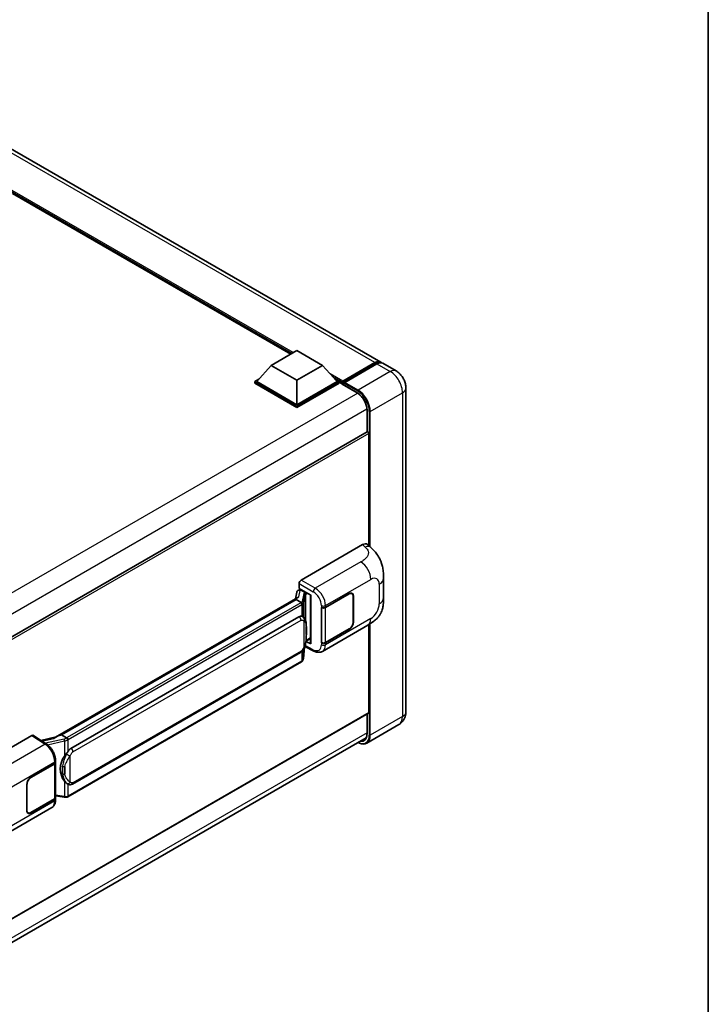
# Model space of a CAD drawing. Units: millimetres. Extents: x 0 to 8281, y 0 to 1124.
# Drawn here: x 1326 to 1564, y 201 to 541 of the extents above; entities that cross this region are included whole.
import ezdxf

# ---------------------------------------------------------------- set-up
doc = ezdxf.new("R2010")
doc.units = ezdxf.units.MM
for name, color, linetype, lineweight in [('Border (ISO)', 7, 'Continuous', 35), ('Visible (ISO)', 7, 'Continuous', 35), ('Visible Narrow (ISO)', 7, 'Continuous', 25)]:
    doc.layers.add(name, color=color, linetype=linetype, lineweight=lineweight)

# ---------------------------------------------------------------- blocks, each defined once
blk = doc.blocks.new('図面枠 tk図枠')
at = {"layer": 'Border (ISO)'}
blk.add_line((405.5, 289), (405.5, 8), dxfattribs=at)

msp = doc.modelspace()

# ---------------------------------------------------------------- linework, layer by layer
at = {"layer": 'Visible (ISO)'}
for p, q in [((1451.0537, 422.551), (1321.6532, 497.2605)), ((1419.9866, 425.2894), (1323.9665, 480.7266)), ((1413.2741, 421.4139), (1422.113, 426.517)), ((1422.113, 426.517), (1430.9518, 421.4139)), ((1437.7918, 415.4863), (1449.1055, 422.0183)), ((1437.9522, 415.9434), (1449.0537, 422.3529)), ((1449.7608, 421.9447), (1438.6239, 415.5148)), ((1456.357, 419.4892), (1451.7608, 422.1428)), ((1413.2741, 421.4139), (1408.2537, 415.7801)), ((1422.113, 416.3108), (1413.2741, 421.4139)), ((1430.9518, 421.4139), (1422.113, 416.3108)), ((1430.9518, 421.4139), (1435.9723, 415.7801)), ((1407.5466, 415.7801), (1409.003, 416.621)), ((1407.5466, 415.2086), (1407.5466, 415.7801)), ((1422.113, 407.3702), (1407.5466, 415.7801)), ((1422.113, 406.7987), (1407.5466, 415.2086)), ((1422.113, 407.7784), (1408.2537, 415.7801)), ((1422.113, 416.3108), (1422.113, 407.7784)), ((1435.9723, 415.7801), (1422.113, 407.7784)), ((1436.6794, 415.7801), (1422.113, 407.3702)), ((1436.6794, 415.2086), (1422.113, 406.7987)), ((1435.2229, 416.621), (1436.6794, 415.7801)), ((1436.6794, 415.2086), (1436.6794, 415.7801)), ((1437.74, 415.0395), (1436.6794, 415.6518)), ((1437.74, 415.2086), (1437.74, 415.576)), ((1437.74, 415.0044), (1437.74, 415.3719)), ((1438.4471, 415.1677), (1437.9168, 415.4739)), ((1438.4471, 415.2086), (1438.4471, 415.1677)), ((1437.7918, 414.89), (1442.9183, 411.9302)), ((1459.7712, 413.5756), (1459.7712, 301.7155)), ((1422.113, 406.7987), (1422.113, 407.3702)), ((1446.3289, 406.023), (1446.3289, 398.4952)), ((1446.3289, 398.4952), (1307.1084, 318.1162)), ((1446.9324, 359.099), (1446.9324, 397.858)), ((1423.5975, 347.235), (1444.7858, 359.4681)), ((1446.4913, 359.4987), (1447.6531, 358.4461)), ((1452.0335, 341.0577), (1452.0335, 347.814)), ((1422.6597, 343.7248), (1423.1936, 343.8481)), ((1422.8908, 344.3775), (1422.8908, 346.011)), ((1422.8908, 344.3775), (1426.9157, 342.0537)), ((1423.1306, 343.8335), (1423.4818, 344.0363)), ((1423.605, 343.7692), (1425.0192, 342.9527)), ((1338.8148, 292.9385), (1422.4474, 341.2238)), ((1421.8372, 340.5032), (1340.8593, 293.7506)), ((1422.0614, 343.0959), (1421.6448, 340.7605)), ((1421.8372, 340.5032), (1421.863, 340.6521)), ((1423.5927, 339.4897), (1421.8372, 340.5032)), ((1426.7692, 342.1383), (1426.7692, 325.415)), ((1426.9157, 342.0537), (1426.9157, 325.2209)), ((1431.9893, 337.7913), (1440.2149, 342.5404)), ((1432.0301, 337.7332), (1440.2149, 342.4587)), ((1441.1649, 342.5528), (1440.8526, 342.7331)), ((1441.5584, 341.683), (1441.5584, 332.7016)), ((1441.6291, 341.7239), (1441.6291, 332.7424)), ((1430.5747, 337.7911), (1430.6002, 337.7773)), ((1430.5747, 325.5436), (1430.5747, 337.7911)), ((1430.6159, 337.7332), (1430.6494, 337.7526)), ((1430.6159, 325.6491), (1430.6159, 337.7332)), ((1344.0943, 289.1068), (1422.8448, 334.5734)), ((1424.0275, 334.6112), (1424.0087, 334.6221)), ((1430.9249, 322.6096), (1446.6113, 331.6662)), ((1440.2149, 330.2929), (1431.9893, 325.5439)), ((1440.2149, 330.3746), (1432.0301, 325.6491)), ((1446.9324, 301.5114), (1446.9324, 331.8541)), ((1425.2656, 326.1877), (1426.7692, 327.0558)), ((1424.3775, 320.095), (1424.745, 324.1029)), ((1424.8173, 324.2805), (1428.0104, 322.6858)), ((1426.9157, 325.2209), (1425.2396, 326.058)), ((1425.2548, 326.1777), (1425.2754, 326.1968)), ((1430.6902, 325.6103), (1430.5747, 325.5436)), ((1430.6002, 325.5299), (1430.5747, 325.5436)), ((1344.5943, 276.769), (1423.3448, 322.2356)), ((1423.6939, 318.9524), (1343.0381, 272.3858)), ((1446.8289, 301.2825), (1307.6324, 220.9174)), ((1446.3289, 300.9939), (1446.3289, 294.1629)), ((1457.357, 297.3359), (1446.2201, 290.906)), ((1306.8081, 212.3526), (1446.0148, 292.7236)), ((1309.4255, 281.3177), (1330.6138, 293.5508)), ((1331.1306, 293.5898), (1335.6952, 290.573)), ((1339.0081, 293.0501), (1333.7446, 291.8622)), ((1340.4797, 293.6655), (1340.8593, 293.7506)), ((1340.8593, 293.7506), (1342.6148, 292.7371)), ((1330.2598, 279.0578), (1338.4854, 283.8068)), ((1330.2598, 278.9761), (1338.4446, 283.7016)), ((1338.7374, 284.0518), (1338.7374, 272.0257)), ((1338.7783, 284.215), (1338.7783, 284.8437)), ((1328.8456, 267.6268), (1328.8456, 276.6083)), ((1328.9163, 267.6676), (1328.9163, 276.6491)), ((1342.9116, 276.7807), (1342.8928, 276.7916)), ((1338.7374, 272.7138), (1341.7604, 272.2757)), ((1338.4446, 271.6174), (1330.2598, 266.892)), ((1338.4854, 271.5594), (1330.2598, 266.8103)), ((1338.7783, 271.3389), (1338.7783, 271.9676)), ((1321.7923, 259.6019), (1337.4788, 268.6585)), ((1329.3098, 266.7979), (1328.9975, 266.9781))]:
    msp.add_line(p, q, dxfattribs=at)
for centre, major_axis, ratio, start_param, end_param in [((1449.0537, 419.0869), (2, 3.4641), 0.57735027, 6.10547471, 7.06858347), ((1449.7608, 418.6787), (2, 3.4641), 0.57735027, 0, 0.78539816), ((1437.9522, 415.6985), (0.15, 0.2598), 0.57735027, 0.78539816, 2.35619449), ((1437.9168, 415.2698), (-0.125, 0.2165), 0.57735027, 5.49778714, 7.06858347), ((1437.9168, 415.1065), (-0.125, -0.2165), 0.57735027, 5.49778714, 6.28318531), ((1438.6239, 415.3106), (-0.125, -0.2165), 0.57735027, 3.92699082, 5.49778714), ((1446.5789, 398.0621), (-0.25, 0.433), 0.57735027, 3.92699082, 6.28318531), ((1444.7714, 357.0088), (1.5599, 2.6086), 0.57333637, 6.16912861, 7.08294563), ((1423.5983, 346.4185), (-0.5, -0.866), 0.5780539, 3.9275998, 5.49717816), ((1423.0212, 342.7819), (-0.7575, 0.7202), 0.8492429, 5.1814121, 6.75220843), ((1423.5012, 342.8928), (-0.3688, 0.9363), 0.65380937, 5.5951678, 6.18580465), ((1426.7807, 341.4163), (-4.9182, -0.8484), 0.21633748, 5.61025527, 6.20624454), ((1423.1275, 343.378), (-0.9866, -0.712), 0.60953579, 5.67908615, 5.72119938), ((1424.9673, 342.5145), (0.1844, -0.4681), 0.65380937, 0.88277882, 2.45357514), ((1440.2149, 340.9074), (1, 1.7321), 0.57735027, 5.49778714, 7.06858347), ((1440.2149, 340.9074), (0.95, 1.6454), 0.57735027, 5.49778714, 7.06858347), ((1431.2822, 338.1996), (1, 0), 0.57735027, 3.9618974, 5.49778714), ((1431.323, 338.1415), (-1, 0), 0.57735027, 0.78539816, 2.35619449), ((1422.8448, 328.4293), (-0.7652, -6.3245), 0.40142867, 3.06684122, 3.43431766), ((1440.2149, 331.9259), (1, 1.7321), 0.57735027, 3.92699082, 5.49778714), ((1440.2149, 331.9259), (-0.95, -1.6454), 0.57735027, 0.78539816, 2.35619449), ((1424.9673, 326.5928), (0.2979, -0.4045), 0.48800029, 0.05438476, 0.7310134), ((1427.2692, 325.425), (0.4999, 0.0146), 0.55686057, 3.12531633, 3.9107145), ((1431.2822, 325.9521), (-1, 0), 0.57735027, 0.82030475, 2.35619449), ((1431.323, 326.0573), (1, 0), 0.57735027, 3.92699082, 5.49778714), ((1446.5789, 301.7155), (0.25, -0.433), 0.57735027, 0, 0.78539816), ((1330.6129, 292.7333), (0.5006, 0.8671), 0.5766475, 6.24832118, 7.06797448), ((1336.4815, 289.282), (4.8121, 4.2754), 0.24152145, 0.41117356, 1.00716283), ((1345.3821, 282.2192), (-0.4578, -6.1364), 0.80430597, 4.02238856, 5.58737002), ((1344.0943, 282.9627), (-0.7652, -6.3245), 0.40142867, 3.43431766, 3.80179411), ((1337.7374, 284.1098), (1, 0), 0.57735027, 5.49778714, 6.15636264), ((1337.7783, 284.215), (1, 0), 0.57735027, 5.49778714, 6.28318531), ((1330.2598, 277.4248), (-1, -1.7321), 0.57735027, 3.92699082, 5.49778714), ((1330.2598, 277.4248), (0.95, 1.6454), 0.57735027, 0.78539816, 2.35619449), ((1337.7783, 271.9676), (1, 0), 0.57735027, 5.49778714, 6.56987888), ((1337.7374, 272.0257), (1, 0), 0.57735027, 5.49778714, 6.28318531), ((1330.2598, 268.4433), (-1, -1.7321), 0.57735027, 5.49778714, 7.06858347), ((1330.2598, 268.4433), (-0.95, -1.6454), 0.57735027, 5.49778714, 7.06858347)]:
    msp.add_ellipse(centre, major_axis=major_axis, ratio=ratio, start_param=start_param, end_param=end_param, dxfattribs=at)
for points, knots in [([(1449.1055, 422.0183), (1449.2431, 422.0977), (1449.3818, 422.1653), (1449.659, 422.2747), (1449.7976, 422.3164), (1450.072, 422.3719), (1450.2079, 422.3856), (1450.4736, 422.3827), (1450.6034, 422.366), (1450.7492, 422.3279), (1450.7706, 422.3218), (1450.7918, 422.3152)], [1.570796327, 1.570796327, 1.570796327, 1.570796327, 1.727875959, 1.727875959, 1.884955592, 1.884955592, 2.042035225, 2.042035225, 2.199114858, 2.199114858, 2.226350272, 2.226350272, 2.226350272, 2.226350272]), ([(1459.7712, 413.5756), (1459.7712, 414.1093), (1459.7015, 414.5997), (1459.478, 415.5228), (1459.3231, 415.9558), (1458.9429, 416.7794), (1458.7175, 417.1699), (1458.1943, 417.9109), (1457.8968, 418.2616), (1457.2091, 418.9167), (1456.8193, 419.2223), (1456.357, 419.4892)], [4.71238898, 4.71238898, 4.71238898, 4.71238898, 5.02654825, 5.02654825, 5.34070751, 5.34070751, 5.65486678, 5.65486678, 5.96902604, 5.96902604, 6.28318531, 6.28318531, 6.28318531, 6.28318531]), ([(1442.9183, 411.9302), (1443.2655, 411.7298), (1443.617, 411.4637), (1444.2913, 410.8241), (1444.6137, 410.4503), (1445.1949, 409.6322), (1445.4533, 409.1877), (1445.8781, 408.275), (1446.0443, 407.807), (1446.2682, 406.898), (1446.3261, 406.4572), (1446.3288, 406.0428), (1446.3289, 406.0329), (1446.3289, 406.023)], [0, 0, 0, 0, 0.31107929, 0.31107929, 0.6234698, 0.6234698, 0.93705488, 0.93705488, 1.25066041, 1.25066041, 1.56309811, 1.56309811, 1.57079633, 1.57079633, 1.57079633, 1.57079633]), ([(1447.6531, 358.4461), (1447.9774, 358.1523), (1448.3793, 357.793), (1449.0882, 357.0317), (1449.4141, 356.6309), (1450.1292, 355.6332), (1450.5169, 354.995), (1451.0018, 353.9542), (1451.1442, 353.6057), (1451.4277, 352.7964), (1451.5584, 352.3273), (1451.7788, 351.342), (1451.8618, 350.8207), (1452.0183, 349.4526), (1452.0335, 348.5666), (1452.0335, 347.814)], [0, 0, 0, 0, 0.18362486, 0.18362486, 0.36333296, 0.36333296, 0.60386192, 0.60386192, 0.71569796, 0.71569796, 0.86115341, 0.86115341, 1.02941414, 1.02941414, 1.30785701, 1.30785701, 1.30785701, 1.30785701]), ([(1452.0335, 341.0577), (1452.0335, 340.3304), (1452.0207, 339.5202), (1451.8692, 338.2682), (1451.7884, 337.7936), (1451.6012, 337.0463), (1451.5219, 336.7773), (1451.3251, 336.2328), (1451.2048, 335.9537), (1450.8864, 335.3464), (1450.6717, 335.0184), (1450.2338, 334.4565), (1450.0094, 334.2096), (1449.4262, 333.6291), (1449.0612, 333.3188), (1448.0271, 332.5141), (1447.2917, 332.059), (1446.6113, 331.6662)], [0, 0, 0, 0, 0.26907114, 0.26907114, 0.43224894, 0.43224894, 0.52213259, 0.52213259, 0.61371232, 0.61371232, 0.72841245, 0.72841245, 0.83295305, 0.83295305, 0.995563, 0.995563, 1.28301074, 1.28301074, 1.28301074, 1.28301074]), ([(1423.9355, 338.8656), (1423.9356, 338.8666), (1423.9357, 338.8675), (1423.9412, 338.9237), (1423.9376, 338.9826), (1423.9117, 339.1042), (1423.889, 339.1659), (1423.8273, 339.2811), (1423.789, 339.3336), (1423.7018, 339.4227), (1423.6538, 339.4585), (1423.6038, 339.4837)], [-0.0778087689, -0.0778087689, -0.0778087689, -0.0778087689, -0.0774791395, -0.0774791395, -0.0585788033, -0.0585788033, -0.0389062325, -0.0389062325, -0.0193765361, -0.0193765361, 0, 0, 0, 0]), ([(1424.525, 334.2121), (1424.4986, 334.2401), (1424.4711, 334.268), (1424.4136, 334.3235), (1424.3836, 334.3511), (1424.3209, 334.4056), (1424.2881, 334.4326), (1424.2194, 334.4856), (1424.1836, 334.5117), (1424.1083, 334.5626), (1424.0689, 334.5874), (1424.0275, 334.6112)], [-0.1703054541, -0.1703054541, -0.1703054541, -0.1703054541, -0.1584465752, -0.1584465752, -0.1465876964, -0.1465876964, -0.1347288175, -0.1347288175, -0.1228699387, -0.1228699387, -0.1110110598, -0.1110110598, -0.1110110598, -0.1110110598]), ([(1425.3783, 331.0265), (1425.3752, 331.238), (1425.3699, 331.4462), (1425.3493, 331.86), (1425.3341, 332.0656), (1425.2845, 332.4786), (1425.2504, 332.6859), (1425.1463, 333.1101), (1425.0766, 333.3271), (1424.8677, 333.7696), (1424.7272, 333.9978), (1424.525, 334.2121)], [-0.42564821, -0.42564821, -0.42564821, -0.42564821, -0.340518568, -0.340518568, -0.255388926, -0.255388926, -0.170259284, -0.170259284, -0.085129642, -0.085129642, 0, 0, 0, 0]), ([(1425.3783, 328.4069), (1425.3806, 328.5983), (1425.3824, 328.7871), (1425.3851, 329.1582), (1425.386, 329.3405), (1425.3869, 329.6981), (1425.3869, 329.8733), (1425.386, 330.2164), (1425.3851, 330.3841), (1425.3824, 330.7116), (1425.3805, 330.8713), (1425.3783, 331.0265)], [-0.318622721, -0.318622721, -0.318622721, -0.318622721, -0.254898176, -0.254898176, -0.191173632, -0.191173632, -0.127449088, -0.127449088, -0.063724544, -0.063724544, 0, 0, 0, 0]), ([(1424.7089, 324.021), (1424.8561, 324.3471), (1424.9573, 324.6662), (1425.1165, 325.2907), (1425.173, 325.5947), (1425.2602, 326.1898), (1425.2907, 326.4816), (1425.3358, 327.0537), (1425.3503, 327.334), (1425.37, 327.8812), (1425.3752, 328.148), (1425.3783, 328.4069)], [-0.425024641, -0.425024641, -0.425024641, -0.425024641, -0.340019712, -0.340019712, -0.255014784, -0.255014784, -0.170009856, -0.170009856, -0.085004928, -0.085004928, 0, 0, 0, 0]), ([(1423.3448, 322.2356), (1423.5172, 322.3351), (1423.6609, 322.4558), (1423.9016, 322.6951), (1424.0015, 322.8167), (1424.1819, 323.0597), (1424.2609, 323.1802), (1424.4054, 323.4188), (1424.4712, 323.5376), (1424.5938, 323.7743), (1424.6505, 323.8922), (1424.7053, 324.013), (1424.7071, 324.017), (1424.7089, 324.021)], [-0.170496085, -0.170496085, -0.170496085, -0.170496085, -0.1375677, -0.1375677, -0.103468483, -0.103468483, -0.069369266, -0.069369266, -0.035270049, -0.035270049, -0.001170832, -0.001170832, 0, 0, 0, 0]), ([(1423.8899, 319.0858), (1423.9433, 319.1422), (1423.9933, 319.2011), (1424.0857, 319.3237), (1424.1282, 319.3874), (1424.2045, 319.5191), (1424.2384, 319.5871), (1424.2963, 319.7269), (1424.3204, 319.7987), (1424.3575, 319.9451), (1424.3706, 320.0197), (1424.3775, 320.095)], [-1.489339836, -1.489339836, -1.489339836, -1.489339836, -1.362514136, -1.362514136, -1.235688435, -1.235688435, -1.108862734, -1.108862734, -0.982037034, -0.982037034, -0.855211333, -0.855211333, -0.855211333, -0.855211333]), ([(1430.9249, 322.6096), (1430.7488, 322.508), (1430.56, 322.4288), (1430.1709, 322.3182), (1429.9707, 322.2866), (1429.5694, 322.2666), (1429.3683, 322.2781), (1428.9706, 322.3377), (1428.7739, 322.3858), (1428.387, 322.5133), (1428.1968, 322.5927), (1428.0104, 322.6858)], [0.785398163, 0.785398163, 0.785398163, 0.785398163, 0.935496479, 0.935496479, 1.085594795, 1.085594795, 1.23569311, 1.23569311, 1.385791426, 1.385791426, 1.535889742, 1.535889742, 1.535889742, 1.535889742]), ([(1423.6939, 318.9524), (1423.7062, 318.9595), (1423.7184, 318.9668), (1423.7427, 318.9815), (1423.7547, 318.989), (1423.7785, 319.0042), (1423.7903, 319.012), (1423.8137, 319.0278), (1423.8253, 319.0358), (1423.8483, 319.0521), (1423.8597, 319.0604), (1423.8709, 319.0689)], [4.71238898, 4.71238898, 4.71238898, 4.71238898, 4.738118847, 4.738118847, 4.763848714, 4.763848714, 4.789578581, 4.789578581, 4.815308448, 4.815308448, 4.841038315, 4.841038315, 4.841038315, 4.841038315]), ([(1423.9355, 319.2697), (1423.9356, 319.2689), (1423.9357, 319.2681), (1423.9412, 319.2206), (1423.9376, 319.1786), (1423.9136, 319.1124), (1423.8954, 319.0871), (1423.8709, 319.0689)], [-0.0003297628, -0.0003297628, -0.0003297628, -0.0003297628, 0, 0, 0.0189079865, 0.0189079865, 0.0357441925, 0.0357441925, 0.0357441925, 0.0357441925]), ([(1457.357, 297.3359), (1457.7236, 297.5475), (1458.0597, 297.81), (1458.633, 298.3901), (1458.8702, 298.7063), (1459.2478, 299.3441), (1459.3891, 299.6654), (1459.5984, 300.2886), (1459.667, 300.5908), (1459.7534, 301.1707), (1459.7712, 301.4487), (1459.7712, 301.7155)], [3.926990817, 3.926990817, 3.926990817, 3.926990817, 4.08407045, 4.08407045, 4.241150082, 4.241150082, 4.398229715, 4.398229715, 4.555309348, 4.555309348, 4.71238898, 4.71238898, 4.71238898, 4.71238898]), ([(1342.9886, 292.1309), (1342.9885, 292.1317), (1342.9884, 292.1326), (1342.9809, 292.1812), (1342.9662, 292.2337), (1342.9228, 292.3452), (1342.8939, 292.4033), (1342.8262, 292.5151), (1342.7881, 292.5677), (1342.7074, 292.6606), (1342.6658, 292.7001), (1342.6249, 292.7305)], [-0.0003297628, -0.0003297628, -0.0003297628, -0.0003297628, 0, 0, 0.0189079865, 0.0189079865, 0.0385885202, 0.0385885202, 0.0581261217, 0.0581261217, 0.0775105008, 0.0775105008, 0.0775105008, 0.0775105008]), ([(1446.3289, 294.1629), (1446.3289, 293.9605), (1446.315, 293.7674), (1446.2611, 293.4051), (1446.2209, 293.236), (1446.1167, 292.9259), (1446.0527, 292.785), (1445.904, 292.5338), (1445.8194, 292.4236), (1445.6322, 292.2342), (1445.5296, 292.1548), (1445.4183, 292.0906)], [1.570796327, 1.570796327, 1.570796327, 1.570796327, 1.727875959, 1.727875959, 1.884955592, 1.884955592, 2.042035225, 2.042035225, 2.199114858, 2.199114858, 2.35619449, 2.35619449, 2.35619449, 2.35619449]), ([(1338.7783, 284.8437), (1338.7783, 285.2637), (1338.7247, 285.6969), (1338.5263, 286.5679), (1338.3813, 287.0057), (1338.0131, 287.8581), (1337.7899, 288.2727), (1337.2812, 289.0497), (1336.9957, 289.412), (1336.3779, 290.0578), (1336.0458, 290.3413), (1335.6952, 290.573)], [0, 0, 0, 0, 0.30717795, 0.30717795, 0.6143559, 0.6143559, 0.92153385, 0.92153385, 1.22871179, 1.22871179, 1.53588974, 1.53588974, 1.53588974, 1.53588974]), ([(1446.2201, 290.906), (1446.0499, 290.8077), (1445.8664, 290.7328), (1445.4801, 290.6317), (1445.2774, 290.6056), (1444.86, 290.601), (1444.6452, 290.6225), (1444.2088, 290.7107), (1443.9871, 290.7774), (1443.5865, 290.9355), (1443.4078, 291.0192), (1443.2296, 291.1156)], [2.35619449, 2.35619449, 2.35619449, 2.35619449, 2.513274123, 2.513274123, 2.670353756, 2.670353756, 2.827433388, 2.827433388, 2.984513021, 2.984513021, 3.110002899, 3.110002899, 3.110002899, 3.110002899]), ([(1341.867, 286.4092), (1342.0448, 286.638), (1342.2348, 286.8901), (1342.6709, 287.4789), (1342.9191, 287.8195), (1343.1417, 288.1466)], [0.251927497, 0.251927497, 0.251927497, 0.251927497, 0.346143771, 0.346143771, 0.465492697, 0.465492697, 0.465492697, 0.465492697]), ([(1342.893, 276.7916), (1342.7412, 276.8793), (1342.5832, 277.0016), (1342.2348, 277.3218), (1342.0448, 277.5309), (1341.867, 277.7454)], [1.13986773, 1.13986773, 1.13986773, 1.13986773, 1.216302642, 1.216302642, 1.310518917, 1.310518917, 1.310518917, 1.310518917]), ([(1342.9116, 276.7807), (1342.9891, 276.736), (1343.0734, 276.6944), (1343.2586, 276.6225), (1343.3595, 276.5922), (1343.5793, 276.551), (1343.699, 276.5401), (1343.9518, 276.5489), (1344.0843, 276.5688), (1344.348, 276.6451), (1344.4781, 276.7019), (1344.5943, 276.769)], [-0.11101106, -0.11101106, -0.11101106, -0.11101106, -0.088808848, -0.088808848, -0.066606636, -0.066606636, -0.044404424, -0.044404424, -0.022202212, -0.022202212, 0, 0, 0, 0]), ([(1341.7604, 272.2757), (1341.8333, 272.2651), (1341.9061, 272.2565), (1342.0506, 272.2432), (1342.1223, 272.2386), (1342.2639, 272.2336), (1342.3339, 272.2331), (1342.4713, 272.2367), (1342.5389, 272.2406), (1342.6712, 272.2532), (1342.736, 272.2619), (1342.7993, 272.2732)], [0.855211333, 0.855211333, 0.855211333, 0.855211333, 0.984372553, 0.984372553, 1.113533773, 1.113533773, 1.242694993, 1.242694993, 1.371856212, 1.371856212, 1.501017432, 1.501017432, 1.501017432, 1.501017432]), ([(1342.9886, 272.535), (1342.9885, 272.534), (1342.9884, 272.5331), (1342.9809, 272.4781), (1342.9662, 272.4298), (1342.9228, 272.3482), (1342.8939, 272.3163), (1342.841, 272.2846), (1342.8207, 272.277), (1342.7993, 272.2732)], [-0.0778087689, -0.0778087689, -0.0778087689, -0.0778087689, -0.0774791395, -0.0774791395, -0.0585788033, -0.0585788033, -0.0389062325, -0.0389062325, -0.0279382932, -0.0279382932, -0.0279382932, -0.0279382932]), ([(1342.8399, 272.2855), (1342.8535, 272.2916), (1342.8671, 272.2977), (1342.8941, 272.3103), (1342.9075, 272.3167), (1342.9342, 272.3298), (1342.9474, 272.3365), (1342.9737, 272.3501), (1342.9867, 272.3571), (1343.0126, 272.3712), (1343.0254, 272.3785), (1343.0381, 272.3858)], [4.579355382, 4.579355382, 4.579355382, 4.579355382, 4.605962102, 4.605962102, 4.632568821, 4.632568821, 4.659175541, 4.659175541, 4.685782261, 4.685782261, 4.71238898, 4.71238898, 4.71238898, 4.71238898]), ([(1337.4788, 268.6585), (1337.6612, 268.7638), (1337.8281, 268.8951), (1338.1192, 269.1941), (1338.2434, 269.3616), (1338.4494, 269.7179), (1338.5315, 269.9067), (1338.6591, 270.2974), (1338.7046, 270.4994), (1338.7642, 270.9128), (1338.7783, 271.1242), (1338.7783, 271.3389)], [-0.785398163, -0.785398163, -0.785398163, -0.785398163, -0.628318531, -0.628318531, -0.471238898, -0.471238898, -0.314159265, -0.314159265, -0.157079633, -0.157079633, 0, 0, 0, 0])]:
    msp.add_open_spline(points, degree=3, knots=knots, dxfattribs=at)
for points in [[(1423.6038, 339.4837), (1423.5998, 339.4857), (1423.596, 339.4878), (1423.5927, 339.4897)], [(1423.7975, 334.7132), (1423.8775, 334.688), (1423.9476, 334.6573), (1424.0088, 334.6219)], [(1342.6148, 292.7371), (1342.6181, 292.7352), (1342.6216, 292.7329), (1342.6249, 292.7305)]]:
    msp.add_open_spline(points, degree=3, dxfattribs=at)
at = {"layer": 'Visible Narrow (ISO)'}
for p, q in [((1449.0537, 422.3529), (1319.6532, 497.0623)), ((1420.8755, 425.8026), (1320.8616, 483.5457)), ((1420.4513, 425.5577), (1321.7608, 482.5366)), ((1420.1331, 425.3739), (1322.4352, 481.7798)), ((1437.9168, 415.4739), (1449.2305, 422.0059)), ((1449.2305, 422.0059), (1449.5487, 421.8222)), ((1449.7608, 421.9447), (1454.357, 419.291)), ((1437.9522, 415.9434), (1433.5744, 418.4709)), ((1454.357, 419.291), (1443.2201, 412.8611)), ((1437.74, 415.576), (1434.4736, 417.4619)), ((1437.74, 415.2086), (1435.148, 416.7051)), ((1442.8665, 412.0446), (1437.74, 415.0044)), ((1438.4471, 415.2086), (1443.0433, 412.555)), ((1443.2201, 412.8611), (1438.6239, 415.5148)), ((1443.1396, 411.794), (1303.5624, 331.2091)), ((1447.4627, 405.5127), (1458.5997, 411.9426)), ((1458.5997, 411.9426), (1458.5997, 300.0825)), ((1446.3216, 406.2827), (1306.8907, 325.7822)), ((1446.4021, 398.5178), (1446.4021, 405.9209)), ((1447.1092, 405.5127), (1447.1092, 358.9389)), ((1447.4627, 358.6185), (1447.4627, 405.5127)), ((1446.9324, 397.858), (1307.5699, 317.397)), ((1444.7858, 359.4681), (1445.7129, 358.6281)), ((1444.2347, 353.5099), (1428.4819, 344.415)), ((1428.4819, 344.415), (1423.5975, 347.235)), ((1431.9893, 338.42), (1447.6468, 347.4599)), ((1422.8203, 341.416), (1423.2244, 343.6813)), ((1422.8908, 346.011), (1427.7752, 343.191)), ((1423.2244, 343.6813), (1423.605, 343.7692)), ((1423.605, 343.7692), (1423.7747, 343.8672)), ((1450.569, 345.7727), (1450.569, 339.0165)), ((1340.4797, 293.6655), (1421.863, 340.6521)), ((1424.4877, 342.6197), (1423.9812, 339.7798)), ((1424.3784, 339.3099), (1424.8849, 342.1499)), ((1424.8849, 342.1499), (1424.8849, 333.7184)), ((1425.0192, 342.9527), (1424.9234, 342.9306)), ((1425.1889, 343.0507), (1425.0192, 342.9527)), ((1425.1754, 342.2768), (1425.3208, 342.3104)), ((1425.1754, 332.9875), (1425.1754, 342.2768)), ((1425.3208, 342.3104), (1425.896, 342.6424)), ((1440.1442, 342.4995), (1440.2149, 342.4587)), ((1441.5564, 341.7658), (1441.6291, 341.7239)), ((1423.4439, 339.3896), (1342.7881, 292.823)), ((1343.1417, 292.2106), (1423.7975, 338.7772)), ((1423.7975, 338.7772), (1423.7975, 334.7132)), ((1424.3784, 334.3553), (1424.3784, 339.3099)), ((1430.6002, 338.406), (1430.6002, 337.7773)), ((1431.9893, 337.7913), (1431.9893, 338.42)), ((1432.0301, 325.6491), (1432.0301, 337.7332)), ((1344.8014, 287.882), (1423.5519, 333.3487)), ((1447.6468, 333.9551), (1431.9893, 324.9152)), ((1424.5046, 333.1178), (1424.5046, 324.0242)), ((1425.3759, 328.3784), (1425.3759, 330.9715)), ((1440.1442, 330.3337), (1440.2149, 330.2929)), ((1441.6291, 332.7424), (1441.5584, 332.7832)), ((1447.1092, 331.9599), (1447.1092, 293.6526)), ((1447.4627, 293.6526), (1447.4627, 332.1779)), ((1426.7692, 327.2249), (1425.3208, 326.3887)), ((1424.7431, 324.0986), (1424.3784, 320.1205)), ((1424.3784, 320.1205), (1424.3784, 323.3755)), ((1427.7752, 323.1582), (1424.9237, 324.5823)), ((1425.3208, 326.3887), (1425.274, 326.3455)), ((1430.6002, 325.5299), (1430.6002, 324.9012)), ((1431.9893, 324.9152), (1431.9893, 325.5439)), ((1423.5519, 322.6934), (1344.8014, 277.2268)), ((1423.7975, 322.5917), (1423.7975, 319.1813)), ((1423.7975, 319.1813), (1343.1417, 272.6147)), ((1446.9324, 301.5114), (1307.6324, 221.0865)), ((1446.4021, 294.0609), (1446.4021, 301.0361)), ((1458.5997, 300.0825), (1447.4627, 293.6526)), ((1446.3289, 294.4269), (1306.9253, 213.9422)), ((1330.6138, 293.5508), (1335.1685, 290.5405)), ((1334.0994, 291.6277), (1338.1795, 292.5486)), ((1335.1685, 290.5405), (1319.4157, 281.4456)), ((1341.7305, 292.2923), (1335.2923, 290.8393)), ((1336.0073, 290.3495), (1341.867, 291.672)), ((1341.867, 291.672), (1341.867, 286.4092)), ((1343.1417, 288.1466), (1343.1417, 292.2106)), ((1343.8488, 277.4576), (1343.8488, 286.5512)), ((1322.8279, 275.3956), (1338.4854, 284.4355)), ((1338.4446, 283.7016), (1338.4446, 271.6174)), ((1338.4854, 284.4355), (1338.4854, 283.8068)), ((1341.9368, 282.7979), (1341.9368, 280.2048)), ((1330.2598, 278.9761), (1330.1908, 279.016)), ((1328.8473, 276.6889), (1328.9163, 276.6491)), ((1341.867, 277.7454), (1341.867, 272.4825)), ((1343.1417, 272.6147), (1343.1417, 276.6681)), ((1341.867, 272.4825), (1338.7374, 272.9361)), ((1338.4854, 270.9307), (1322.8279, 261.8908)), ((1338.4854, 271.5594), (1338.4854, 270.9307)), ((1328.9163, 267.6676), (1328.8456, 267.7085)), ((1330.2598, 266.8103), (1330.1871, 266.8523))]:
    msp.add_line(p, q, dxfattribs=at)
for centre, major_axis, ratio, start_param, end_param in [((1449.2305, 421.8018), (-0.125, 0.2165), 0.57735027, 5.49778714, 6.28318531), ((1449.2305, 418.9849), (1.85, 3.2043), 0.57735027, 0.15155638, 0.78539816), ((1454.357, 416.0251), (2, 3.4641), 0.57735027, 0, 0.78539816), ((1454.357, 414.3921), (3, -5.1962), 0.57735027, 0.78539816, 2.35619449), ((1443.0433, 412.1467), (-0.125, -0.2165), 0.57735027, 5.49778714, 6.28318531), ((1442.8665, 407.9622), (-2.5, 4.3301), 0.57735027, 3.92699082, 5.49778714), ((1443.2201, 412.657), (0.125, 0.2165), 0.57735027, 0.78539816, 2.35619449), ((1443.0433, 407.8601), (2.875, -4.9796), 0.57735027, 0.78539816, 2.35619449), ((1443.2201, 407.9622), (-3, 5.1962), 0.57735027, 3.92699082, 5.49778714), ((1455.7712, 413.5756), (4, 0), 0.57735027, 5.49778714, 6.28318531), ((1446.5789, 406.023), (-0.25, 0), 0.57735027, 0, 0.78539816), ((1447.286, 405.6147), (0.25, 0), 0.57735027, 3.92699082, 5.49778714), ((1445.6388, 356.2229), (2.0143, 2.2232), 0.65672952, 0, 0.91381702), ((1444.1113, 349.5011), (-2.5, 4.3301), 0.57735027, 3.92699082, 5.46288056), ((1447.6468, 344.0856), (2.0663, 3.579), 0.57735027, 5.49778714, 7.06858347), ((1447.0335, 347.814), (5, 0), 0.57735027, 5.49778714, 6.28318531), ((1428.4572, 343.6132), (0.5, 0.866), 0.53637355, 0.78600715, 2.3555855), ((1428.355, 340.4042), (-2.6075, 4.2674), 0.59324129, 3.91222392, 5.44811366), ((1425.9841, 342.3182), (1.4952, -0.3075), 0.39024564, 2.43627197, 3.15185696), ((1424.3861, 342.17), (0.4922, -0.0878), 0.92189307, 0.1475388, 1.52868309), ((1425.8825, 341.8685), (-0.9964, 0.2857), 0.2955286, 5.58231733, 6.29790232), ((1424.8218, 342.4809), (0.1125, -0.4872), 0.71890164, 0.98015947, 2.5509558), ((1427.673, 339.982), (2.1082, -3.4008), 0.59713441, 0.76668294, 2.30257268), ((1447.0335, 341.0577), (5, 0), 0.57735027, 5.49778714, 6.28318531), ((1422.3832, 340.002), (-1.5, 0), 0.57735027, 2.35619449, 2.5086304), ((1423.4439, 338.9814), (0.25, -0.433), 0.57735027, 0.78539816, 2.35619449), ((1422.4848, 340.0812), (1.4952, -0.3075), 0.39024564, 5.63445405, 6.29344962), ((1422.3832, 339.5937), (2, 0), 0.57735027, 5.49778714, 5.60089302), ((1422.3832, 339.6315), (-1.995, 0.3224), 0.43824712, 2.52999888, 3.14247799), ((1423.8796, 339.3301), (0.4922, -0.0878), 0.92189307, 0.1475388, 1.52868309), ((1431.2822, 338.8283), (1, 0), 0.57735027, 3.9618974, 5.49778714), ((1447.6468, 337.3293), (-2.0663, -3.579), 0.57735027, 0.78539816, 2.35619449), ((1422.8448, 333.7569), (0.5, -0.866), 0.57735027, 0.78539816, 2.35619449), ((1423.7975, 333.5261), (0.7275, 0.6861), 0.80454456, 4.94896384, 6.28318531), ((1444.1113, 335.9963), (2.5, -4.3301), 0.57735027, 0, 0.78539816), ((1424.3784, 331.0118), (0.9999, 0.0147), 0.69418244, 6.20397498, 6.28318531), ((1424.3784, 328.4187), (0.9999, -0.0118), 0.44716568, 6.21946524, 6.28318531), ((1423.7975, 324.4325), (0.9114, -0.4114), 0.13919307, 5.66073721, 6.28318531), ((1427.673, 326.4772), (2.1082, -3.4008), 0.59713441, 5.5139785, 7.04986825), ((1428.4572, 323.5804), (-0.4468, -0.8946), 0.5766475, 5.463532, 6.28318531), ((1431.2822, 325.3235), (-1, 0), 0.57735027, 0.82030475, 2.35619449), ((1428.355, 326.8994), (-2.6075, 4.2674), 0.59324129, 3.12682576, 3.91222392), ((1422.8448, 323.1016), (0.5, -0.866), 0.57735027, 0, 0.78539816), ((1422.3832, 319.96), (1.9709, 0.4965), 0.68484185, 5.43004551, 6.04252462), ((1423.8796, 320.1406), (0.4979, -0.0457), 0.66690795, 0, 0.07651115), ((1423.4439, 319.3854), (0.25, -0.433), 0.57735027, 0, 0.78539816), ((1422.3832, 319.9978), (-2, 0), 0.57735027, 2.35619449, 2.45930037), ((1454.357, 302.532), (3, -5.1962), 0.57735027, 0, 0.78539816), ((1455.7712, 301.7155), (4, 0), 0.57735027, 5.49778714, 6.28318531), ((1341.6259, 293.3973), (-1.4518, -0.5345), 0.70556137, 1.38645418, 2.04544975), ((1341.7275, 293.4354), (-1.5, 0), 0.57735027, 2.20375859, 2.35619449), ((1342.7881, 292.4147), (0.25, -0.433), 0.57735027, 0.78539816, 2.35619449), ((1443.0433, 296.0001), (2.875, -4.9796), 0.57735027, 5.56327508, 7.06858347), ((1442.8665, 296.1021), (2.5, -4.3301), 0.57735027, 5.8321585, 7.06858347), ((1443.2201, 296.1021), (3, -5.1962), 0.57735027, 0, 0.78539816), ((1446.5789, 294.1629), (-0.25, 0), 0.57735027, 0, 0.78539816), ((1447.286, 293.7547), (0.25, 0), 0.57735027, 3.92699082, 5.49778714), ((1335.1439, 289.7388), (0.5514, 0.8343), 0.5766475, 0, 0.81965331), ((1335.0486, 286.5337), (2.3979, -4.3886), 0.56100804, 0.79860416, 2.3344939), ((1341.8321, 291.96), (0.1101, -0.4877), 0.07194267, 3.94650419, 5.32764848), ((1341.7275, 293.0649), (1.9709, 0.4965), 0.68484185, 4.61135463, 5.22383374), ((1341.7275, 293.0271), (2, 0), 0.57735027, 5.39468126, 5.49778714), ((1443.0433, 296.2042), (2.375, -4.1136), 0.57735027, 5.95730235, 6.28318531), ((1343.1417, 286.9595), (0.9114, -0.4114), 0.13919307, 4.08994088, 5.66073721), ((1344.0943, 288.2903), (0.5, -0.866), 0.57735027, 0.78539816, 2.35619449), ((1337.7783, 284.8437), (1, 0), 0.57735027, 5.49778714, 6.28318531), ((1341.867, 283.3738), (0.9831, -0.1829), 0.56203751, 4.02622381, 4.88718922), ((1341.867, 280.7807), (0.9826, 0.1856), 0.5793106, 3.81307618, 4.67404159), ((1343.1417, 277.8658), (-0.7275, -0.6861), 0.80454456, 0.23657486, 1.80737118), ((1344.0943, 277.635), (0.5, -0.866), 0.57735027, 0, 0.78539816), ((1341.8321, 272.7705), (-0.0717, -0.4948), 0.18304246, 0, 0.97643306), ((1341.7275, 273.3934), (-1.995, 0.3224), 0.43824712, 1.71130801, 2.32378712), ((1341.7275, 273.4312), (-2, 0), 0.57735027, 2.25308861, 2.35619449), ((1342.7881, 272.8188), (0.25, -0.433), 0.57735027, 0, 0.78539816), ((1335.0486, 273.0289), (2.3979, -4.3886), 0.56100804, 0.01320599, 0.79860416), ((1337.7783, 271.3389), (1, 0), 0.57735027, 5.49778714, 6.28318531)]:
    msp.add_ellipse(centre, major_axis=major_axis, ratio=ratio, start_param=start_param, end_param=end_param, dxfattribs=at)
for points, knots in [([(1445.7129, 358.6281), (1446.0299, 358.3409), (1446.3682, 358.0132), (1446.5737, 357.618), (1446.8617, 357.0639), (1446.872, 356.3816), (1446.5764, 355.7255), (1446.3192, 355.1545), (1445.8415, 354.6208), (1445.3061, 354.2053), (1444.9454, 353.9254), (1444.5645, 353.7003), (1444.2347, 353.5099)], [0, 0, 0, 0, 0.22498324, 0.22498324, 0.22498324, 0.54043573, 0.54043573, 0.54043573, 0.81501171, 0.81501171, 0.81501171, 1, 1, 1, 1]), ([(1423.5519, 333.3487), (1423.6264, 333.3916), (1423.7012, 333.4184), (1423.9619, 333.4646), (1424.1237, 333.4072), (1424.3521, 333.2641), (1424.4321, 333.1947), (1424.5046, 333.1178)], [0, 0, 0, 0, 0.031575695, 0.031575695, 0.116947855, 0.116947855, 0.170305454, 0.170305454, 0.170305454, 0.170305454]), ([(1424.5046, 333.1178), (1424.9245, 332.9018), (1425.1038, 332.6053), (1425.3351, 331.8945), (1425.3643, 331.4662), (1425.3759, 330.9715)], [0, 0, 0, 0, 0.2061269, 0.2061269, 0.42564821, 0.42564821, 0.42564821, 0.42564821]), ([(1425.3759, 330.9715), (1425.3818, 330.5701), (1425.3846, 330.1367), (1425.384, 329.265), (1425.3813, 328.8295), (1425.3759, 328.3784)], [0, 0, 0, 0, 0.167312443, 0.167312443, 0.318622721, 0.318622721, 0.318622721, 0.318622721]), ([(1425.3759, 328.3784), (1425.3702, 328.0367), (1425.3593, 327.6808), (1425.3074, 326.8763), (1425.2612, 326.4237), (1425.106, 325.5686), (1425.0069, 325.1659), (1424.7628, 324.5144), (1424.6491, 324.2654), (1424.5046, 324.0242)], [0, 0, 0, 0, 0.109280085, 0.109280085, 0.240591253, 0.240591253, 0.354088722, 0.354088722, 0.425024641, 0.425024641, 0.425024641, 0.425024641]), ([(1424.5046, 324.0242), (1424.4467, 323.896), (1424.3844, 323.7679), (1424.2502, 323.5167), (1424.1786, 323.394), (1424.1001, 323.2752), (1424.0102, 323.139), (1423.9111, 323.008), (1423.7242, 322.8149), (1423.6376, 322.7428), (1423.5519, 322.6934)], [0, 0, 0, 0, 0.042624021, 0.042624021, 0.085248042, 0.085248042, 0.085248042, 0.134155965, 0.134155965, 0.170496085, 0.170496085, 0.170496085, 0.170496085]), ([(1342.5638, 287.0963), (1342.4451, 286.8334), (1342.3349, 286.5831), (1342.0655, 285.9523), (1341.9176, 285.5862), (1341.6321, 284.8199), (1341.4993, 284.4222), (1341.2976, 283.7039), (1341.2219, 283.3819), (1341.1646, 283.0622)], [-0.425024641, -0.425024641, -0.425024641, -0.425024641, -0.354088722, -0.354088722, -0.240591253, -0.240591253, -0.109280085, -0.109280085, 0, 0, 0, 0]), ([(1341.9368, 282.7979), (1342.0194, 283.0952), (1342.1284, 283.3945), (1342.4164, 284.0626), (1342.6049, 284.4331), (1343.0026, 285.1482), (1343.2062, 285.4904), (1343.562, 286.0776), (1343.7043, 286.31), (1343.8488, 286.5512)], [0, 0, 0, 0, 0.109280085, 0.109280085, 0.240591253, 0.240591253, 0.354088722, 0.354088722, 0.425024641, 0.425024641, 0.425024641, 0.425024641]), ([(1343.1417, 288.1466), (1343.1278, 288.1261), (1343.1141, 288.1057), (1343.1007, 288.0854), (1342.9863, 287.9122), (1342.8893, 287.745), (1342.7134, 287.4157), (1342.6351, 287.2542), (1342.5638, 287.0963)], [-0.0902431044, -0.0902431044, -0.0902431044, -0.0902431044, -0.0852480424, -0.0852480424, -0.0852480424, -0.0426240212, -0.0426240212, 0, 0, 0, 0]), ([(1343.8488, 286.5512), (1343.9067, 286.6794), (1343.969, 286.8075), (1344.1032, 287.0587), (1344.1748, 287.1815), (1344.2532, 287.3002), (1344.3432, 287.4364), (1344.4423, 287.5674), (1344.6292, 287.7605), (1344.7158, 287.8326), (1344.8014, 287.882)], [0, 0, 0, 0, 0.042624021, 0.042624021, 0.085248042, 0.085248042, 0.085248042, 0.134155965, 0.134155965, 0.170496085, 0.170496085, 0.170496085, 0.170496085]), ([(1341.1646, 283.0622), (1341.0852, 282.6195), (1341.0443, 282.175), (1341.0361, 281.2459), (1341.0768, 280.76), (1341.1646, 280.2813)], [-0.318622721, -0.318622721, -0.318622721, -0.318622721, -0.167312443, -0.167312443, 0, 0, 0, 0]), ([(1341.9368, 280.2048), (1341.8524, 280.6515), (1341.8131, 281.1059), (1341.821, 281.9734), (1341.8605, 282.3877), (1341.9368, 282.7979)], [0, 0, 0, 0, 0.167312443, 0.167312443, 0.318622721, 0.318622721, 0.318622721, 0.318622721]), ([(1341.1646, 280.2813), (1341.2797, 279.6532), (1341.4677, 279.0365), (1341.941, 277.9351), (1342.219, 277.4273), (1342.5638, 277.0617)], [-0.42564821, -0.42564821, -0.42564821, -0.42564821, -0.2061269, -0.2061269, 0, 0, 0, 0]), ([(1343.8488, 277.4576), (1343.4289, 277.6737), (1343.0367, 278.093), (1342.3737, 279.053), (1342.1028, 279.6209), (1341.9368, 280.2048)], [0, 0, 0, 0, 0.2061269, 0.2061269, 0.42564821, 0.42564821, 0.42564821, 0.42564821]), ([(1342.5638, 277.0617), (1342.653, 276.9671), (1342.7539, 276.8786), (1342.8848, 276.7965), (1342.8981, 276.7885), (1342.9116, 276.7807)], [-0.1703054541, -0.1703054541, -0.1703054541, -0.1703054541, -0.1169478546, -0.1169478546, -0.1110110598, -0.1110110598, -0.1110110598, -0.1110110598]), ([(1344.8014, 277.2268), (1344.727, 277.1838), (1344.6522, 277.157), (1344.3915, 277.1108), (1344.2297, 277.1682), (1344.0013, 277.3114), (1343.9213, 277.3807), (1343.8488, 277.4576)], [0, 0, 0, 0, 0.031575695, 0.031575695, 0.116947855, 0.116947855, 0.170305454, 0.170305454, 0.170305454, 0.170305454])]:
    msp.add_open_spline(points, degree=3, knots=knots, dxfattribs=at)
msp.add_open_spline([(1424.0276, 334.6112), (1423.958, 334.6515), (1423.8826, 334.6864), (1423.7975, 334.7132)], degree=3, dxfattribs=at)

# ---------------------------------------------------------------- block references
at = {"xscale": 4, "yscale": 4, "zscale": 4}
msp.add_blockref('図面枠 tk図枠', (-57.8286, -32.4762), dxfattribs=at)

doc.saveas('drawing.dxf')
